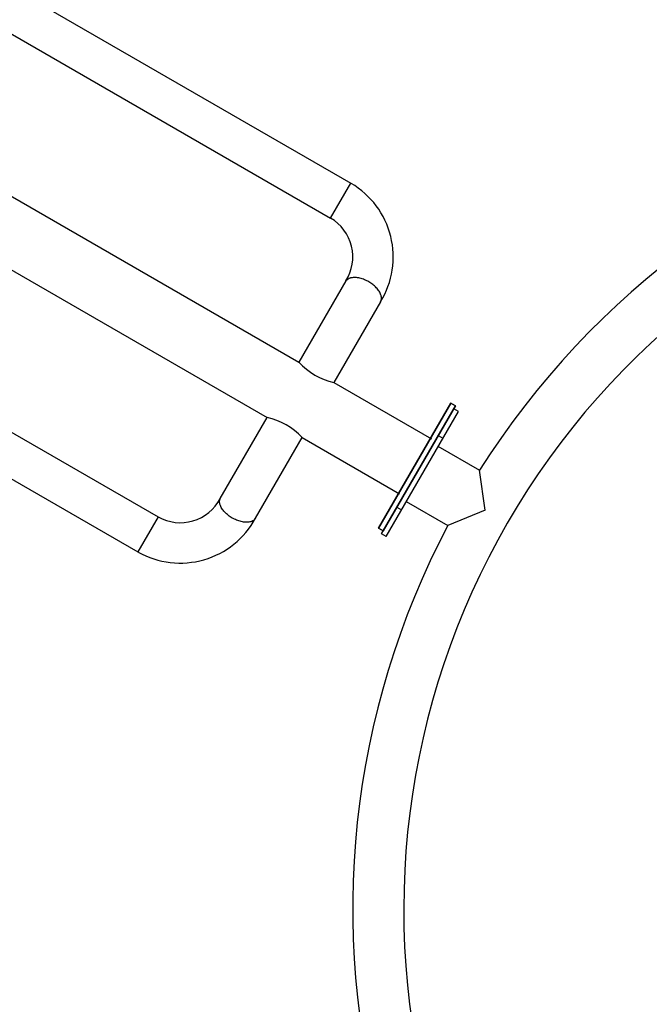
# Model space of a CAD drawing. Units: millimetres. Extents: x 96629 to 126176, y -1710 to 17970.
# Drawn here: x 112137 to 112729, y 10479 to 11405 of the extents above; entities that cross this region are included whole.
import ezdxf

# ---------------------------------------------------------------- set-up
doc = ezdxf.new("R2010")
doc.units = ezdxf.units.MM
doc.layers.add('DEFAULT', color=7, linetype='Continuous')
doc.layers.add('DiKom', color=7, linetype='Continuous')

# ---------------------------------------------------------------- blocks, each defined once
blk = doc.blocks.new('RP-19202')
at = {"layer": 'DiKom', "color": 7, "linetype": 'Continuous'}
for p, q in [((141852.58, 12191.65), (143480.73, 11251.64)), ((141576.36, 12085.2), (143401.94, 11031.2)), ((141652.28, 11844.72), (143280.43, 10904.7)), ((142661.51, 11680.74), (143461.73, 11218.73)), ((142595.36, 11566.16), (143431.94, 11083.16)), ((142499.21, 11399.62), (143299.43, 10937.61)), ((143461.73, 11218.73), (143480.73, 11251.64)), ((143476.09, 11159.63), (143431.94, 11083.16)), ((143508.7, 11140.12), (143464.85, 11064.16)), ((143464.85, 11064.16), (143556.65, 11011.16)), ((143574.76, 11044.54), (143506.8, 10926.82)), ((143506.81, 10926.83), (143574.77, 11044.54)), ((143509.56, 10921.61), (143577.52, 11039.32)), ((143509.56, 10921.61), (143577.52, 11039.32)), ((143579.09, 11042.04), (143511.13, 10924.32)), ((143511.13, 10924.32), (143579.09, 11042.04)), ((143513.89, 10919.11), (143581.85, 11036.82)), ((143513.89, 10919.11), (143581.85, 11036.82)), ((143574.76, 11044.54), (143579.09, 11042.04)), ((143579.1, 11042.04), (143574.77, 11044.54)), ((143581.85, 11036.82), (143577.52, 11039.32)), ((143581.86, 11036.83), (143577.53, 11039.33)), ((143357.79, 10954.73), (143401.94, 11031.2)), ((143391, 10936.24), (143434.85, 11012.2)), ((143434.85, 11012.2), (143526.65, 10959.2)), ((143563.03, 11014.21), (143567.36, 11011.71)), ((143533.11, 10962.39), (143557.11, 11003.96)), ((143562.69, 11004.05), (143601.85, 10981.44)), ((143607.13, 10943.75), (143601.85, 10981.44)), ((143524.06, 10946.71), (143528.39, 10944.21)), ((143532.69, 10952.09), (143571.84, 10929.48)), ((143607.13, 10943.75), (143571.84, 10929.48)), ((143299.43, 10937.61), (143280.43, 10904.7)), ((143506.8, 10926.82), (143511.13, 10924.32)), ((143511.13, 10924.31), (143506.8, 10926.81)), ((143513.89, 10919.11), (143509.56, 10921.61)), ((143513.89, 10919.1), (143509.56, 10921.6))]:
    blk.add_line(p, q, dxfattribs=at)
for centre, radius, start, end in [((144257.51, 10568.24), 775, 104.30663, 147.78069), ((144257.51, 10568.24), 775, 104.30663, 147.78069), ((144257.51, 10568.24), 727, 104.32616, 195.67384), ((144257.51, 10568.24), 727, 104.32616, 195.67384), ((143440.16, 11182.2), 80.43, 328.4537, 59.44253), ((143440.16, 11182.2), 42.43, 327.87099, 59.44253), ((143477.73, 11124.47), 61.67, 222.05475, 257.94525), ((143389.06, 10970.89), 61.67, 42.05475, 77.94525), ((143320.28, 10974.56), 42.43, 240.55747, 332.12901), ((143320.28, 10974.56), 80.43, 240.55747, 331.5463), ((144257.51, 10568.24), 775, 152.2176, 195.69337)]:
    blk.add_arc(centre, radius, start, end, dxfattribs=at)
for points in [[(143508.7, 11140.12), (143514.03, 11149.35), (143497.58, 11158.85), (143481.12, 11168.35), (143475.79, 11159.12)], [(143391, 10936.24), (143385.67, 10927.01), (143369.21, 10936.51), (143352.76, 10946.01), (143358.09, 10955.24)]]:
    blk.add_rational_spline(points, [1, 0.707106781187, 1, 0.707106781187, 1], degree=2, knots=[3.141593, 3.141593, 3.141593, 4.712389, 4.712389, 6.283185, 6.283185, 6.283185], dxfattribs=at)

msp = doc.modelspace()

# ---------------------------------------------------------------- block references
at = {"layer": 'DEFAULT'}
msp.add_blockref('RP-19202', (-31032.15, 0), dxfattribs=at)

doc.saveas('drawing.dxf')
